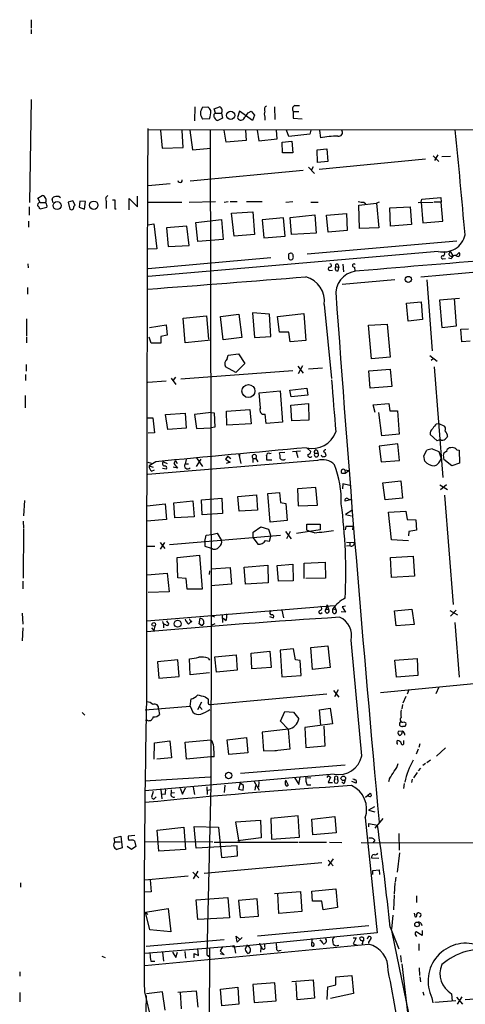
# Model space of a CAD drawing. Extents: x 2 to 969, y 4 to 899.
# Drawn here: x 3 to 91, y 700 to 896 of the extents above; entities that cross this region are included whole.
import ezdxf

# ---------------------------------------------------------------- set-up
doc = ezdxf.new("R2010")
doc.units = 0
doc.header["$MEASUREMENT"] = 0
doc.layers.add('MAIN', color=5, linetype='CONTINUOUS')

msp = doc.modelspace()

# ---------------------------------------------------------------- linework, layer by layer
at = {"layer": 'MAIN'}
for p, q in [((4.826, 895.6886), (4.826, 893.9953)), ((4.826, 893.7413), (4.826, 892.8946)), ((4.826, 879.7713), (4.4873, 859.282)), ((37.4227, 878.332), (37.338, 875.538)), ((38.9467, 878.2473), (39.9627, 878.332)), ((41.2327, 877.9086), (42.3333, 878.332)), ((41.4867, 877.062), (41.2327, 877.9086)), ((41.4867, 877.062), (42.672, 877.062)), ((42.672, 877.062), (42.926, 876.046)), ((46.3127, 877.4853), (45.8893, 876.2153)), ((48.8527, 875.6226), (46.3127, 877.4853)), ((48.006, 877.1466), (48.5987, 877.4853)), ((48.5987, 877.4853), (49.276, 876.6386)), ((53.2553, 878.332), (53.34, 875.792)), ((56.9807, 877.4006), (56.9807, 876.046)), ((56.9807, 877.4006), (58.0813, 877.4006)), ((57.3193, 878.586), (58.2507, 878.586)), ((40.3013, 875.9613), (38.9467, 875.8766)), ((42.926, 876.046), (41.9947, 875.6226)), ((49.276, 876.6386), (48.8527, 875.6226)), ((51.308, 876.3), (51.308, 875.7073)), ((56.9807, 876.046), (58.7587, 875.9613)), ((267.8007, 873.9293), (28.194, 873.6753)), ((30.5647, 873.5906), (30.9033, 870.1193)), ((35.052, 870.204), (34.8827, 873.5906)), ((36.4067, 873.6753), (36.9147, 869.7806)), ((40.4707, 873.5906), (40.64, 776.986)), ((43.6033, 871.3046), (43.2647, 873.6753)), ((47.498, 873.6753), (47.5827, 871.6433)), ((49.784, 873.6753), (50.1227, 871.5586)), ((53.7633, 871.982), (53.6787, 873.6753)), ((56.134, 872.4053), (55.626, 873.6753)), ((60.2827, 872.9133), (56.134, 872.4053)), ((60.452, 873.6753), (60.2827, 872.9133)), ((62.23, 873.5906), (62.3993, 872.1513)), ((47.5827, 871.6433), (43.6033, 871.3046)), ((50.1227, 871.5586), (53.7633, 871.982)), ((54.7793, 871.3046), (56.7267, 871.474)), ((54.864, 869.188), (54.7793, 871.3046)), ((56.7267, 871.474), (56.896, 869.188)), ((30.9033, 870.1193), (35.052, 870.204)), ((36.9147, 869.7806), (40.5553, 870.1193)), ((56.896, 869.188), (54.864, 869.188)), ((61.722, 869.7806), (63.6693, 869.95)), ((61.8067, 867.2406), (61.722, 869.7806)), ((63.6693, 869.95), (63.8387, 867.41)), ((63.8387, 867.41), (61.8067, 867.2406)), ((62.1453, 865.886), (83.312, 868.0026)), ((84.836, 868.5953), (85.9367, 867.41)), ((85.7673, 868.7646), (85.09, 867.664)), ((88.3073, 868.426), (86.5293, 868.3413)), ((58.928, 865.632), (36.4913, 863.5153)), ((60.0287, 866.3093), (61.214, 865.0393)), ((60.96, 866.394), (60.5367, 865.632)), ((28.1093, 862.6686), (32.512, 863.092)), ((6.1807, 860.1286), (7.0273, 860.6366)), ((6.604, 859.282), (6.1807, 860.1286)), ((6.604, 859.282), (7.7047, 859.282)), ((9.2287, 859.1973), (8.9747, 859.8746)), ((10.414, 860.4673), (10.668, 860.298)), ((13.1233, 859.6206), (12.192, 859.3666)), ((12.192, 859.3666), (12.5307, 857.9273)), ((13.5467, 858.774), (13.1233, 859.6206)), ((14.478, 859.536), (14.3933, 858.3506)), ((15.6633, 859.4513), (14.478, 859.536)), ((15.4093, 857.9273), (15.6633, 859.4513)), ((20.9973, 859.79), (21.5053, 859.79)), ((21.5053, 859.79), (21.5053, 858.012)), ((24.2993, 857.8426), (24.2993, 860.044)), ((24.2993, 860.044), (25.9927, 858.4353)), ((25.9927, 858.4353), (25.9927, 860.552)), ((28.1093, 859.3666), (34.798, 859.3666)), ((36.2373, 859.3666), (41.4867, 859.4513)), ((43.2647, 859.3666), (44.0267, 859.4513)), ((44.45, 859.4513), (45.8047, 859.4513)), ((47.6673, 859.4513), (50.8, 859.4513)), ((55.5413, 859.3666), (56.896, 859.4513)), ((60.452, 859.3666), (61.976, 859.3666)), ((70.0193, 858.774), (73.5753, 859.1126)), ((71.0353, 859.3666), (71.4587, 859.028)), ((74.0833, 859.3666), (73.5753, 859.1126)), ((73.5753, 859.1126), (73.9987, 854.202)), ((81.8727, 859.282), (84.836, 859.3666)), ((82.4653, 859.3666), (82.55, 859.9593)), ((82.4653, 859.3666), (82.804, 855.218)), ((82.55, 859.9593), (86.36, 860.298)), ((86.4447, 859.3666), (85.0053, 859.3666)), ((86.36, 860.298), (86.4447, 859.3666)), ((86.7833, 855.5566), (86.4447, 859.3666)), ((4.4027, 858.4353), (4.4027, 856.742)), ((7.9587, 858.266), (6.604, 857.9273)), ((13.3773, 858.6046), (13.5467, 858.774)), ((14.3933, 858.3506), (15.4093, 857.9273)), ((21.5053, 858.012), (21.7593, 858.012)), ((44.704, 857.1653), (48.9373, 857.4193)), ((45.212, 852.5933), (44.704, 857.1653)), ((48.9373, 857.4193), (49.276, 852.932)), ((70.1887, 854.1173), (70.0193, 858.774)), ((76.2, 858.1813), (80.264, 858.4353)), ((76.3693, 854.5406), (76.2, 858.1813)), ((80.264, 858.4353), (80.518, 854.8793)), ((4.318, 855.5566), (4.318, 854.3713)), ((37.592, 855.3026), (42.672, 855.8953)), ((38.0153, 851.4926), (37.592, 855.3026)), ((42.672, 855.8953), (43.0107, 851.916)), ((55.0333, 856.234), (50.8, 855.8106)), ((50.8, 855.8106), (51.1387, 852.2546)), ((55.372, 852.5933), (55.0333, 856.234)), ((56.388, 856.3186), (61.2987, 856.8266)), ((56.642, 852.932), (56.388, 856.3186)), ((61.2987, 856.8266), (61.5527, 853.186)), ((63.5847, 856.742), (67.564, 857.0806)), ((63.9233, 853.3553), (63.5847, 856.742)), ((67.564, 857.0806), (67.7333, 853.694)), ((82.804, 855.218), (86.7833, 855.5566)), ((28.0247, 854.7946), (29.21, 855.0486)), ((29.21, 855.0486), (29.8027, 850.0533)), ((35.814, 854.5406), (31.75, 854.202)), ((31.75, 854.202), (32.0887, 850.4766)), ((36.2373, 850.7306), (35.814, 854.5406)), ((61.5527, 853.186), (56.642, 852.932)), ((67.7333, 853.694), (63.9233, 853.3553)), ((73.9987, 854.202), (70.1887, 854.1173)), ((80.518, 854.8793), (76.3693, 854.5406)), ((43.0107, 851.916), (38.0153, 851.4926)), ((49.276, 852.932), (45.212, 852.5933)), ((51.1387, 852.2546), (55.372, 852.5933)), ((89.5773, 851.5773), (59.7747, 848.9526)), ((29.8027, 850.0533), (28.1093, 849.9686)), ((85.852, 849.5453), (28.1093, 844.55)), ((32.0887, 850.4766), (36.2373, 850.7306)), ((87.9687, 848.9526), (88.2227, 849.5453)), ((88.2227, 849.5453), (88.8153, 848.614)), ((89.408, 848.6986), (90.0007, 849.2913)), ((52.4933, 848.2753), (28.1093, 846.074)), ((56.134, 848.0213), (56.134, 849.0373)), ((86.7833, 848.0213), (87.2913, 848.106)), ((88.392, 848.0213), (87.884, 848.1906)), ((4.1487, 847.09), (4.2333, 846.2433)), ((64.262, 845.7353), (64.77, 845.82)), ((65.4473, 846.4973), (66.04, 846.328)), ((65.9553, 846.836), (66.04, 846.328)), ((65.9553, 845.6506), (66.04, 846.328)), ((66.8867, 847.0053), (66.9713, 845.4813)), ((69.1727, 846.4126), (69.2573, 845.566)), ((97.8747, 845.82), (82.3807, 844.3806)), ((66.7173, 843.026), (77.216, 843.9573)), ((83.566, 843.8726), (84.6667, 829.7333)), ((4.064, 842.3486), (4.064, 840.994)), ((79.502, 839.216), (82.4653, 839.47)), ((82.4653, 839.47), (82.7193, 835.9986)), ((90.0853, 840.1473), (86.106, 839.8086)), ((86.106, 839.8086), (86.5293, 834.39)), ((89.4927, 834.7286), (89.0693, 840.1473)), ((63.1613, 838.962), (64.6007, 824.23)), ((79.8407, 835.66), (79.502, 839.216)), ((3.8947, 836.0833), (3.8947, 832.6966)), ((35.052, 836.2526), (39.7087, 836.676)), ((35.4753, 831.342), (35.052, 836.2526)), ((39.7087, 836.676), (40.132, 832.0193)), ((42.5027, 836.5913), (46.1433, 837.0146)), ((43.0107, 831.9346), (42.5027, 836.5913)), ((46.1433, 837.0146), (46.736, 832.358)), ((52.2393, 837.0146), (48.8527, 837.2686)), ((48.8527, 837.2686), (49.276, 832.358)), ((52.4933, 832.612), (52.2393, 837.0146)), ((53.848, 836.5913), (59.0973, 837.184)), ((54.2713, 833.4586), (53.848, 836.5913)), ((59.0973, 837.184), (59.5207, 831.7653)), ((82.7193, 835.9986), (79.8407, 835.66)), ((28.3633, 834.39), (31.6653, 834.898)), ((31.6653, 834.898), (31.9193, 832.866)), ((71.9667, 834.8133), (75.692, 835.0673)), ((72.5593, 828.1246), (71.9667, 834.8133)), ((75.692, 835.0673), (76.2847, 828.4633)), ((86.5293, 834.39), (89.4927, 834.7286)), ((90.3393, 834.0513), (91.8633, 834.136)), ((90.5087, 831.5113), (90.3393, 834.0513)), ((3.8947, 832.5273), (3.8947, 831.342)), ((28.702, 831.2573), (28.2787, 832.4426)), ((31.9193, 832.866), (30.6493, 832.612)), ((30.6493, 832.612), (30.6493, 831.2573)), ((40.64, 831.85), (35.4753, 831.342)), ((46.736, 832.358), (43.0107, 831.9346)), ((49.276, 832.358), (52.4933, 832.612)), ((56.134, 833.4586), (54.2713, 833.4586)), ((56.388, 831.5113), (56.134, 833.4586)), ((59.5207, 831.7653), (56.388, 831.5113)), ((92.202, 831.6806), (90.5087, 831.5113)), ((30.6493, 831.2573), (28.702, 831.2573)), ((43.8573, 828.1246), (44.0267, 828.8866)), ((44.0267, 828.8866), (46.0587, 829.1406)), ((46.0587, 829.1406), (47.3287, 827.1933)), ((76.2847, 828.4633), (72.5593, 828.1246)), ((84.1587, 828.802), (85.598, 827.7013)), ((84.9207, 828.2093), (84.4127, 827.786)), ((3.81, 827.024), (3.81, 825.6693)), ((34.6287, 824.1453), (56.896, 825.8386)), ((45.5507, 825.4153), (43.5187, 826.516)), ((47.3287, 827.1933), (45.5507, 825.4153)), ((57.912, 826.6853), (58.928, 825.246)), ((58.8433, 826.77), (57.9967, 825.1613)), ((62.8227, 826.262), (60.0287, 826.0926)), ((72.0513, 825.754), (76.2847, 826.0926)), ((72.3053, 822.2826), (72.0513, 825.754)), ((76.2847, 826.0926), (76.6233, 822.6213)), ((85.0053, 826.516), (86.7833, 804.5026)), ((3.7253, 824.992), (3.7253, 823.8066)), ((32.6813, 824.3146), (33.6127, 823.0446)), ((33.528, 824.484), (33.1047, 823.8913)), ((28.0247, 823.468), (31.6653, 823.722)), ((56.3033, 821.8593), (59.69, 822.2826)), ((56.5573, 820.5893), (56.3033, 821.8593)), ((59.69, 822.2826), (59.8593, 820.928)), ((76.6233, 822.6213), (72.3053, 822.2826)), ((3.6407, 820.8433), (3.6407, 818.388)), ((50.2073, 821.3513), (54.356, 821.7746)), ((50.4613, 818.388), (50.2073, 821.3513)), ((54.356, 821.7746), (54.864, 815.5093)), ((59.8593, 820.928), (56.5573, 820.5893)), ((43.688, 817.7106), (48.3447, 818.0493)), ((48.3447, 818.0493), (48.5987, 815.1706)), ((56.4727, 818.896), (60.0287, 819.2346)), ((56.7267, 815.7633), (56.4727, 818.896)), ((60.0287, 819.2346), (60.1133, 815.9326)), ((72.898, 818.9806), (76.0307, 819.2346)), ((73.3213, 817.4566), (72.898, 818.9806)), ((76.0307, 819.2346), (76.2, 817.7953)), ((28.0247, 816.356), (29.0407, 816.356)), ((29.0407, 816.356), (29.3793, 813.3926)), ((31.5807, 817.0333), (35.4753, 817.2873)), ((32.004, 814.07), (31.5807, 817.0333)), ((35.4753, 817.2873), (35.6447, 814.324)), ((40.64, 817.4566), (37.338, 817.0333)), ((37.338, 817.0333), (37.7613, 814.2393)), ((40.64, 817.4566), (41.2327, 817.372)), ((41.2327, 817.372), (41.402, 814.4933)), ((43.7727, 814.9166), (43.688, 817.7106)), ((51.562, 815.2553), (51.3927, 817.118)), ((60.1133, 815.9326), (56.7267, 815.7633)), ((74.5913, 812.8), (73.9987, 817.4566)), ((76.2, 817.7953), (77.724, 817.7953)), ((77.724, 817.7953), (78.0627, 813.1386)), ((35.6447, 814.324), (32.004, 814.07)), ((37.7613, 814.2393), (40.64, 814.4086)), ((41.402, 814.4933), (40.64, 814.4086)), ((48.5987, 815.1706), (43.7727, 814.9166)), ((54.864, 815.5093), (51.562, 815.2553)), ((85.5133, 815.1706), (85.9367, 815.2553)), ((85.9367, 815.2553), (87.122, 814.7473)), ((29.3793, 813.3926), (28.1093, 813.308)), ((78.0627, 813.1386), (74.5913, 812.8)), ((85.598, 811.784), (84.2433, 813.054)), ((86.2753, 812.038), (85.598, 811.784)), ((59.7747, 810.3446), (60.452, 809.6673)), ((77.8087, 811.1913), (74.0833, 810.768)), ((74.0833, 810.768), (74.5067, 807.6353)), ((78.1473, 807.8893), (77.8087, 811.1913)), ((84.6667, 810.1753), (85.9367, 809.6673)), ((87.5453, 809.6673), (87.63, 810.0906)), ((35.6447, 808.0586), (35.4753, 807.212)), ((38.608, 808.1433), (37.6767, 806.704)), ((37.7613, 808.3973), (38.9467, 806.704)), ((43.942, 808.736), (43.5187, 808.1433)), ((43.5187, 808.1433), (44.45, 807.5506)), ((43.942, 808.736), (44.5347, 808.3126)), ((46.1433, 809.0746), (46.5667, 807.2966)), ((46.3127, 809.0746), (46.3127, 808.736)), ((48.9373, 808.3126), (48.9373, 807.466)), ((48.9373, 808.3126), (49.53, 808.3126)), ((49.53, 808.3126), (49.9533, 807.6353)), ((52.324, 809.244), (52.578, 809.3286)), ((55.2873, 809.498), (54.2713, 809.4133)), ((56.8113, 809.6673), (58.42, 809.8366)), ((57.5733, 809.6673), (57.912, 808.482)), ((61.2987, 809.3286), (61.8913, 809.3286)), ((61.8067, 809.8366), (61.8913, 809.3286)), ((82.9733, 808.8206), (83.566, 809.9213)), ((83.1427, 807.72), (82.9733, 808.8206)), ((85.9367, 809.6673), (86.4447, 808.3126)), ((88.5613, 806.7886), (86.9527, 808.0586)), ((89.5773, 810.006), (90.0007, 809.9213)), ((90.0007, 809.9213), (90.0853, 807.3813)), ((61.8067, 807.8893), (28.0247, 805.0953)), ((28.0247, 807.5506), (28.702, 807.3813)), ((29.6333, 807.6353), (28.2787, 806.7886)), ((28.2787, 806.7886), (29.1253, 806.5346)), ((30.988, 806.3653), (31.75, 806.196)), ((31.1573, 807.6353), (31.9193, 807.2966)), ((33.9513, 806.3653), (33.1047, 806.5346)), ((33.528, 807.8893), (33.1893, 807.2966)), ((33.1893, 807.2966), (33.9513, 806.3653)), ((33.528, 807.8893), (33.8667, 807.2966)), ((35.4753, 807.212), (36.1527, 807.212)), ((44.45, 807.5506), (43.6033, 807.2966)), ((52.7473, 807.974), (51.7313, 807.974)), ((74.5067, 807.6353), (78.1473, 807.8893)), ((90.0853, 807.3813), (88.5613, 806.7886)), ((28.7867, 805.7726), (29.3793, 806.0266)), ((66.7173, 805.3493), (67.31, 805.3493)), ((67.2253, 806.0266), (67.31, 805.3493)), ((67.2253, 806.0266), (68.072, 805.8573)), ((67.31, 805.3493), (68.072, 805.8573)), ((61.468, 802.4706), (57.8273, 802.2166)), ((57.8273, 802.2166), (57.9967, 798.83)), ((61.8067, 798.9993), (61.468, 802.4706)), ((66.8867, 803.2326), (66.802, 802.2166)), ((68.2413, 802.894), (66.8867, 803.2326)), ((74.8453, 803.402), (78.4013, 803.8253)), ((75.2687, 800.0153), (74.8453, 803.402)), ((78.4013, 803.8253), (78.74, 800.354)), ((86.1907, 803.0633), (87.7147, 802.132)), ((87.4607, 803.0633), (86.2753, 802.0473)), ((38.6927, 800.0153), (42.7567, 800.354)), ((42.7567, 800.354), (42.926, 797.306)), ((45.974, 800.6926), (49.6993, 801.0313)), ((46.228, 797.814), (45.974, 800.6926)), ((49.6993, 801.0313), (49.8687, 797.9833)), ((51.9007, 801.2853), (54.2713, 801.5393)), ((52.4087, 795.6126), (51.9007, 801.2853)), ((54.2713, 801.5393), (54.4407, 799.5073)), ((67.9027, 800.2693), (68.4107, 800.0153)), ((78.74, 800.354), (75.2687, 800.0153)), ((87.122, 800.9466), (88.8153, 779.1873)), ((3.4713, 799.9306), (3.302, 796.8826)), ((27.94, 798.83), (31.496, 799.2533)), ((31.496, 799.2533), (31.75, 796.1206)), ((33.1893, 799.4226), (36.9993, 799.846)), ((33.4433, 796.4593), (33.1893, 799.4226)), ((36.9993, 799.846), (37.2533, 796.6286)), ((38.862, 797.052), (38.6927, 800.0153)), ((54.4407, 799.5073), (55.5413, 799.338)), ((55.5413, 799.338), (55.7953, 795.9513)), ((57.9967, 798.83), (61.8067, 798.9993)), ((68.4107, 800.0153), (67.31, 799.7613)), ((37.2533, 796.6286), (33.4433, 796.4593)), ((42.926, 797.306), (38.862, 797.052)), ((49.8687, 797.9833), (46.228, 797.814)), ((68.6647, 797.8986), (67.3947, 797.1366)), ((67.3947, 797.1366), (68.58, 796.8826)), ((75.946, 797.56), (79.4173, 797.814)), ((76.5387, 792.0566), (75.946, 797.56)), ((79.4173, 797.814), (79.6713, 796.1206)), ((3.2173, 795.782), (3.302, 794.4273)), ((31.75, 796.1206), (27.8553, 795.782)), ((49.022, 793.5806), (50.546, 794.6813)), ((50.546, 794.6813), (52.07, 794.1733)), ((55.7953, 795.9513), (52.4087, 795.6126)), ((59.69, 794.004), (59.69, 795.1893)), ((59.69, 795.1893), (62.3147, 795.1893)), ((62.3147, 795.1893), (62.3147, 794.0886)), ((67.4793, 794.766), (67.31, 794.0886)), ((68.834, 794.766), (68.7493, 794.0886)), ((79.6713, 796.1206), (81.3647, 796.036)), ((81.3647, 796.036), (81.534, 794.004)), ((3.302, 794.258), (3.2173, 784.4366)), ((32.3427, 791.1253), (54.4407, 792.988)), ((39.37, 791.718), (39.624, 792.988)), ((39.624, 792.988), (40.8093, 793.1573)), ((40.8093, 793.1573), (41.8253, 793.4113)), ((41.8253, 793.4113), (42.672, 791.972)), ((49.022, 792.48), (49.022, 793.5806)), ((49.022, 792.48), (49.9533, 791.21)), ((52.07, 794.1733), (52.4933, 792.8186)), ((52.2393, 791.8026), (52.4933, 792.8186)), ((55.4567, 793.75), (56.5573, 792.3106)), ((56.388, 793.75), (55.626, 792.3106)), ((62.3147, 794.0886), (57.658, 793.3266)), ((60.452, 793.6653), (59.69, 794.004)), ((61.214, 793.496), (60.452, 793.6653)), ((80.01, 793.75), (79.9253, 792.9033)), ((27.8553, 790.7866), (29.464, 790.7866)), ((30.48, 791.5486), (31.4113, 790.3633)), ((31.3267, 791.5486), (30.48, 790.194)), ((39.37, 791.718), (39.37, 790.7866)), ((39.37, 790.7866), (40.64, 790.448)), ((51.4773, 791.972), (52.2393, 791.8026)), ((67.564, 791.6333), (69.1727, 791.5486)), ((68.326, 790.8713), (67.564, 790.7866)), ((68.2413, 791.5486), (68.2413, 790.8713)), ((79.9253, 791.8873), (76.5387, 792.0566)), ((33.8667, 788.5853), (38.354, 789.0086)), ((34.036, 784.5213), (33.8667, 788.5853)), ((38.354, 789.0086), (38.862, 782.2353)), ((76.3693, 788.5853), (80.8567, 788.8393)), ((76.5387, 784.606), (76.3693, 788.5853)), ((80.8567, 788.8393), (81.1107, 784.86)), ((40.64, 786.2993), (44.45, 786.5533)), ((44.45, 786.5533), (44.704, 783.2513)), ((47.244, 786.638), (51.9007, 787.0613)), ((47.498, 783.2513), (47.244, 786.638)), ((51.9007, 787.0613), (51.9853, 783.5053)), ((53.7633, 786.9766), (56.896, 787.2306)), ((54.0173, 783.844), (53.7633, 786.9766)), ((56.896, 787.2306), (56.9807, 783.9286)), ((59.182, 787.4), (63.3307, 787.654)), ((59.182, 784.352), (59.182, 787.4)), ((63.3307, 787.654), (63.4153, 784.4366)), ((27.94, 785.114), (31.9193, 785.4526)), ((31.9193, 785.4526), (32.258, 781.7273)), ((35.6447, 784.352), (34.036, 784.5213)), ((40.3013, 785.1986), (40.386, 785.876)), ((81.1107, 784.86), (76.5387, 784.606)), ((3.1327, 783.844), (3.1327, 782.32)), ((35.8987, 782.2353), (35.6447, 784.352)), ((44.704, 783.2513), (40.5553, 782.9126)), ((51.9853, 783.5053), (47.498, 783.2513)), ((56.9807, 783.9286), (54.0173, 783.844)), ((63.4153, 784.4366), (59.5207, 784.352)), ((32.258, 781.7273), (28.1093, 781.558)), ((38.862, 782.2353), (35.8987, 782.2353)), ((27.8553, 775.97), (65.1087, 779.018)), ((63.754, 779.1026), (63.5, 778.256)), ((63.754, 779.1026), (64.008, 778.256)), ((65.1087, 779.018), (65.4473, 778.1713)), ((67.3947, 778.8486), (66.7173, 778.764)), ((66.7173, 778.764), (67.3947, 777.6633)), ((3.048, 777.494), (3.1327, 775.2926)), ((40.64, 776.986), (40.5553, 743.204)), ((40.64, 776.986), (41.3173, 776.732)), ((42.8413, 777.1553), (42.926, 775.6313)), ((52.2393, 776.8166), (53.086, 776.5626)), ((52.4933, 777.8326), (52.6627, 778.0866)), ((54.6947, 778.0866), (55.0333, 776.5626)), ((62.484, 777.4093), (62.738, 777.5786)), ((63.5, 778.256), (64.008, 778.256)), ((64.8547, 778.3406), (65.4473, 778.1713)), ((64.8547, 777.5786), (64.8547, 778.3406)), ((67.3947, 777.6633), (66.548, 777.748)), ((77.1313, 777.9173), (80.6027, 778.256)), ((77.47, 774.954), (77.1313, 777.9173)), ((80.6027, 778.256), (81.026, 775.208)), ((88.138, 778.002), (89.662, 777.1553)), ((89.408, 778.0866), (88.3073, 776.9013)), ((29.464, 774.954), (29.21, 774.0226)), ((31.1573, 775.3773), (31.1573, 774.5306)), ((32.004, 775.6313), (31.8347, 775.97)), ((36.1527, 775.2926), (36.576, 775.716)), ((36.2373, 776.3933), (36.576, 775.716)), ((38.2693, 775.3773), (38.4387, 776.478)), ((38.7773, 774.954), (38.2693, 775.3773)), ((39.2007, 775.462), (38.7773, 774.954)), ((41.402, 775.3773), (40.64, 775.0386)), ((43.6033, 775.97), (43.0107, 776.3933)), ((81.026, 775.208), (77.47, 774.954)), ((89.154, 775.6313), (90.0007, 764.7093)), ((3.1327, 774.5306), (3.048, 771.9906)), ((28.7867, 774.5306), (29.21, 774.0226)), ((60.452, 770.636), (63.8387, 770.9746)), ((63.8387, 770.9746), (64.3467, 766.6566)), ((41.402, 768.7733), (45.6353, 769.1966)), ((45.6353, 769.1966), (45.8047, 766.1486)), ((48.5987, 769.5353), (52.324, 769.874)), ((48.768, 766.4026), (48.5987, 769.5353)), ((52.324, 769.874), (52.578, 766.6566)), ((57.0653, 770.382), (54.356, 770.128)), ((54.356, 770.128), (54.6947, 764.794)), ((57.404, 768.1806), (57.0653, 770.382)), ((60.7907, 766.2333), (60.452, 770.636)), ((34.036, 768.1806), (29.972, 767.7573)), ((29.972, 767.7573), (30.226, 764.54)), ((34.29, 764.8786), (34.036, 768.1806)), ((36.4913, 765.2173), (36.322, 768.35)), ((40.0473, 768.5193), (40.3013, 768.096)), ((41.7407, 765.7253), (41.402, 768.7733)), ((58.3353, 768.0113), (57.404, 768.1806)), ((58.5893, 765.048), (58.3353, 768.0113)), ((77.216, 768.096), (81.6187, 768.4346)), ((77.5547, 764.7093), (77.216, 768.096)), ((81.6187, 768.4346), (81.788, 765.048)), ((40.3013, 765.556), (36.4913, 765.2173)), ((45.8047, 766.1486), (41.7407, 765.7253)), ((52.578, 766.6566), (48.768, 766.4026)), ((54.6947, 764.794), (58.5893, 765.048)), ((64.3467, 766.6566), (60.7907, 766.2333)), ((81.788, 765.048), (77.5547, 764.7093)), ((30.226, 764.54), (34.29, 764.8786)), ((74.3373, 761.6613), (107.1033, 764.8786)), ((40.4707, 759.2906), (63.6693, 761.4073)), ((65.024, 762.0846), (66.04, 760.73)), ((65.9553, 762.1693), (65.1933, 760.8146)), ((80.01, 762.1693), (79.6713, 761.3226)), ((85.9367, 762.762), (85.344, 761.4073)), ((36.4913, 758.952), (36.6607, 760.3913)), ((38.6927, 759.714), (37.9307, 758.19)), ((39.5393, 760.73), (40.0473, 760.3913)), ((78.74, 759.2906), (78.5707, 758.444)), ((79.4173, 760.8993), (78.8247, 759.5446)), ((14.986, 757.682), (15.494, 757.174)), ((27.5167, 758.19), (36.4913, 758.952)), ((30.1413, 758.3593), (30.3953, 757.2586)), ((36.4913, 758.952), (36.9993, 757.7666)), ((38.354, 758.8673), (38.862, 758.2746)), ((54.4407, 755.9886), (55.2873, 757.8513)), ((55.2873, 757.8513), (57.0653, 757.7666)), ((57.0653, 757.7666), (58.0813, 756.412)), ((62.23, 758.19), (64.3467, 758.5286)), ((62.484, 755.142), (62.23, 758.19)), ((64.3467, 758.5286), (64.77, 755.396)), ((28.0247, 756.0733), (27.6013, 756.0733)), ((55.9647, 754.38), (54.4407, 755.9886)), ((64.77, 755.396), (59.2667, 754.7186)), ((78.994, 755.8193), (79.4173, 755.65)), ((56.0493, 754.38), (50.8, 753.7873)), ((50.8, 753.7873), (51.054, 750.062)), ((55.9647, 754.38), (56.3033, 750.4006)), ((59.2667, 754.7186), (59.5207, 750.7393)), ((63.3307, 751.078), (63.1613, 754.9726)), ((78.74, 753.9566), (77.8933, 753.872)), ((78.6553, 753.618), (78.74, 753.9566)), ((79.1633, 754.888), (78.74, 754.888)), ((29.2947, 748.3686), (29.3793, 751.6706)), ((29.3793, 751.6706), (32.4273, 752.0093)), ((32.4273, 752.0093), (32.766, 748.6226)), ((35.4753, 751.7553), (40.5553, 752.2633)), ((35.7293, 748.3686), (35.4753, 751.7553)), ((43.8573, 752.2633), (47.6673, 752.6866)), ((44.196, 749.3), (43.8573, 752.2633)), ((47.6673, 752.6866), (47.9213, 749.6386)), ((78.994, 751.586), (78.994, 752.094)), ((82.2113, 751.4166), (81.9573, 750.7393)), ((47.9213, 749.6386), (44.196, 749.3)), ((51.054, 750.062), (53.6787, 750.1466)), ((56.3033, 750.4006), (53.34, 750.062)), ((59.5207, 750.7393), (63.3307, 751.078)), ((81.8727, 750.4006), (81.4493, 749.3846)), ((87.2913, 750.6546), (85.5133, 748.9613)), ((32.766, 748.6226), (29.8027, 748.3686)), ((40.5553, 748.8766), (35.7293, 748.3686)), ((41.2327, 748.8766), (40.5553, 748.8766)), ((46.482, 745.5746), (67.31, 747.268)), ((83.312, 747.522), (82.804, 747.0986)), ((84.328, 748.1993), (83.566, 747.6913)), ((65.1087, 745.4053), (27.5167, 742.1033)), ((81.6187, 745.744), (80.9413, 744.6433)), ((82.296, 746.5906), (81.8727, 746.0826)), ((27.432, 744.0506), (40.4707, 744.8973)), ((46.3973, 743.6273), (46.0587, 742.442)), ((47.0747, 743.1193), (46.3973, 743.6273)), ((49.1913, 743.966), (50.2073, 742.188)), ((50.1227, 743.966), (50.038, 742.7806)), ((55.5413, 744.22), (55.5413, 744.1353)), ((55.5413, 744.1353), (55.9647, 743.204)), ((57.2347, 744.728), (58.0813, 743.3733)), ((58.0813, 743.3733), (58.3353, 744.8126)), ((59.436, 744.728), (60.452, 744.6433)), ((63.9233, 745.1513), (63.6693, 744.728)), ((63.9233, 745.1513), (64.4313, 744.8126)), ((64.4313, 744.8126), (63.9233, 743.712)), ((63.9233, 743.712), (64.77, 743.712)), ((66.6327, 743.8813), (67.056, 743.458)), ((67.31, 744.1353), (67.056, 743.458)), ((69.5113, 743.6273), (68.6647, 743.966)), ((76.1153, 744.5586), (75.946, 743.8813)), ((79.0787, 743.5426), (78.9093, 742.5266)), ((80.6873, 744.3893), (80.518, 743.712)), ((29.1253, 741.934), (28.7867, 740.8333)), ((30.6493, 742.2726), (30.8187, 740.4946)), ((31.496, 741.3413), (30.8187, 741.426)), ((32.6813, 742.2726), (32.6813, 741.5953)), ((33.3587, 741.68), (32.6813, 741.5953)), ((34.4593, 742.6113), (34.9673, 741.426)), ((34.9673, 741.426), (35.56, 742.696)), ((37.084, 742.7806), (37.338, 741.3413)), ((40.5553, 743.204), (39.7933, 709.422)), ((39.7933, 742.8653), (39.878, 741.3413)), ((39.9627, 742.188), (40.5553, 742.3573)), ((43.3493, 743.204), (43.2647, 741.7646)), ((46.0587, 742.442), (46.99, 742.188)), ((49.4453, 743.1193), (49.3607, 742.188)), ((59.69, 743.2886), (60.452, 743.2886)), ((71.374, 740.8333), (72.3053, 741.5953)), ((29.21, 740.41), (29.718, 740.918)), ((72.0513, 741.0026), (71.7973, 741.0026)), ((73.152, 738.886), (71.9667, 738.2086)), ((71.9667, 738.2086), (73.2367, 737.87)), ((45.5507, 735.9226), (50.4613, 736.2613)), ((46.228, 731.8586), (45.5507, 735.9226)), ((50.4613, 736.2613), (50.6307, 732.7053)), ((57.9967, 737.108), (52.4933, 736.6)), ((52.4933, 736.6), (52.6627, 732.4513)), ((58.2507, 732.8746), (57.9967, 737.108)), ((60.706, 736.4306), (65.278, 736.9386)), ((60.8753, 733.298), (60.706, 736.4306)), ((65.278, 736.9386), (65.532, 733.7213)), ((71.2893, 736.6846), (73.66, 713.8246)), ((72.0513, 734.9066), (72.0513, 735.584)), ((72.0513, 735.584), (73.7447, 735.2453)), ((74.8453, 736.6), (73.2367, 734.6526)), ((29.8873, 734.2293), (35.2213, 734.822)), ((30.226, 730.0806), (29.8873, 734.2293)), ((35.2213, 734.822), (35.56, 730.4193)), ((37.6767, 730.6733), (37.2533, 734.9913)), ((37.2533, 734.9913), (42.0793, 734.822)), ((42.0793, 734.822), (42.672, 728.8106)), ((65.532, 733.7213), (60.8753, 733.298)), ((77.978, 733.552), (78.0627, 730.25)), ((21.336, 732.7053), (22.6907, 733.044)), ((21.5053, 731.9433), (21.336, 732.7053)), ((21.5053, 731.9433), (22.606, 731.9433)), ((22.6907, 733.044), (22.9447, 730.758)), ((25.4847, 733.2133), (24.13, 733.044)), ((25.4, 732.1126), (25.654, 731.012)), ((40.9787, 731.8586), (27.3473, 731.9433)), ((41.2327, 731.8586), (57.912, 731.8586)), ((50.6307, 732.7053), (45.974, 732.1126)), ((52.6627, 732.4513), (58.2507, 732.8746)), ((58.0813, 731.8586), (63.5847, 731.8586)), ((64.1773, 731.8586), (66.6327, 731.774)), ((70.5273, 731.774), (109.728, 731.6893)), ((73.2367, 732.282), (72.898, 731.774)), ((22.9447, 730.758), (21.844, 730.4193)), ((24.8073, 730.4193), (23.9607, 731.012)), ((25.654, 731.012), (24.8073, 730.4193)), ((35.56, 730.4193), (30.226, 730.0806)), ((45.8047, 731.0966), (37.6767, 730.6733)), ((45.8893, 729.1493), (45.8047, 731.0966)), ((78.1473, 729.742), (77.6393, 725.8473)), ((62.6533, 727.71), (39.2853, 725.5933)), ((42.672, 728.8106), (45.8893, 729.1493)), ((64.9393, 728.5566), (63.9233, 727.1173)), ((63.9233, 728.3026), (64.9393, 727.1173)), ((72.5593, 728.726), (73.9987, 728.6413)), ((36.9993, 725.8473), (38.1847, 724.7466)), ((38.0153, 726.1013), (37.084, 724.5773)), ((72.8133, 726.186), (74.0833, 726.3553)), ((72.8133, 725.424), (72.8133, 726.186)), ((74.0833, 726.3553), (74.168, 725.424)), ((2.7093, 723.7306), (2.7093, 722.884)), ((27.432, 724.3233), (36.068, 725.17)), ((28.5327, 724.3233), (28.702, 721.9526)), ((77.216, 723.7306), (77.0467, 721.5293)), ((77.3853, 724.916), (77.3007, 723.9)), ((28.702, 721.9526), (27.432, 721.868)), ((53.2553, 721.614), (58.42, 722.0373)), ((58.42, 722.0373), (58.674, 718.058)), ((60.706, 722.122), (65.4473, 722.5453)), ((60.7907, 720.09), (60.706, 722.122)), ((65.4473, 722.5453), (65.786, 718.82)), ((37.6767, 720.344), (43.942, 720.852)), ((38.0153, 716.4493), (37.6767, 720.344)), ((43.942, 720.852), (44.2807, 716.788)), ((49.784, 720.598), (46.0587, 720.2593)), ((46.0587, 720.2593), (46.3973, 716.8726)), ((50.038, 717.1266), (49.784, 720.598)), ((54.102, 717.6346), (53.9327, 721.614)), ((62.6533, 720.09), (60.7907, 720.09)), ((62.9073, 718.3966), (62.6533, 720.09)), ((77.0467, 721.2753), (76.962, 718.3966)), ((81.534, 721.1906), (81.534, 719.836)), ((27.6013, 717.8886), (32.0887, 718.6506)), ((27.6013, 717.8886), (28.0247, 717.4653)), ((28.448, 714.4173), (27.6013, 717.8886)), ((32.0887, 718.6506), (32.5967, 713.994)), ((58.674, 718.058), (54.102, 717.6346)), ((65.786, 718.82), (62.9073, 718.3966)), ((44.2807, 716.788), (38.0153, 716.4493)), ((46.3973, 716.8726), (50.038, 717.1266)), ((76.7927, 717.296), (76.5387, 714.502)), ((81.026, 717.7193), (81.1953, 717.042)), ((81.534, 717.3806), (81.788, 717.804)), ((32.5967, 713.994), (28.448, 714.4173)), ((72.0513, 715.1793), (49.8687, 713.1473)), ((76.2847, 714.9253), (77.978, 710.6073)), ((82.6347, 713.232), (81.4493, 713.994)), ((82.4653, 715.6873), (82.55, 715.264)), ((82.6347, 714.248), (82.6347, 713.232)), ((27.686, 711.1153), (43.2647, 712.47)), ((73.66, 713.8246), (45.0427, 710.946)), ((45.8047, 711.962), (45.6353, 713.1473)), ((45.6353, 713.1473), (46.3127, 712.5546)), ((46.8207, 712.8933), (45.8047, 711.962)), ((60.706, 712.6393), (60.6213, 711.2)), ((65.278, 712.978), (64.77, 712.5546)), ((68.9187, 712.8086), (69.5113, 712.8086)), ((69.5113, 712.8086), (68.9187, 711.6233)), ((71.7973, 712.8933), (71.7127, 712.5546)), ((76.6233, 713.9093), (79.9253, 697.8226)), ((81.28, 713.486), (81.534, 713.0626)), ((27.432, 709.7606), (45.212, 711.2)), ((35.3907, 710.0993), (35.56, 708.7446)), ((38.1, 709.2526), (38.0153, 710.692)), ((40.3013, 710.692), (39.9627, 574.294)), ((42.926, 711.0306), (42.418, 710.184)), ((42.418, 710.184), (43.2647, 709.422)), ((45.0427, 711.2846), (45.212, 711.2)), ((45.212, 711.2), (45.466, 709.7606)), ((48.26, 710.8613), (47.752, 711.3693)), ((50.546, 710.8613), (50.4613, 709.93)), ((51.308, 711.0306), (51.308, 711.454)), ((54.2713, 710.2686), (54.61, 710.3533)), ((68.9187, 711.6233), (69.6807, 711.3693)), ((81.9573, 711.6233), (81.9573, 710.2686)), ((18.8807, 709.168), (19.558, 708.914)), ((28.6173, 708.152), (29.464, 708.152)), ((30.988, 709.93), (31.1573, 708.152)), ((32.9353, 709.93), (33.6127, 708.914)), ((33.6127, 708.914), (33.9513, 709.93)), ((37.2533, 708.8293), (37.2533, 709.676)), ((37.2533, 709.676), (38.1, 709.2526)), ((43.2647, 709.422), (42.418, 709.5913)), ((78.3167, 709.2526), (78.486, 707.9826)), ((80.6027, 691.134), (78.6553, 707.644)), ((82.042, 706.7973), (82.1267, 705.2733)), ((2.54, 706.0353), (2.54, 705.1886)), ((56.7267, 704.088), (60.96, 704.4266)), ((60.96, 704.4266), (61.214, 700.786)), ((65.4473, 705.0193), (68.6647, 705.2733)), ((65.4473, 703.4106), (65.4473, 705.0193)), ((68.6647, 705.2733), (69.0033, 701.7173)), ((82.2113, 705.0193), (82.296, 704.0033)), ((34.036, 701.9713), (37.6767, 702.2253)), ((37.6767, 702.2253), (38.0153, 699.008)), ((42.5027, 702.564), (45.974, 702.9873)), ((42.7567, 699.262), (42.5027, 702.564)), ((45.974, 702.9873), (46.1433, 699.6006)), ((53.34, 703.834), (48.9373, 703.4953)), ((48.9373, 703.4953), (49.1913, 699.9393)), ((53.594, 700.278), (53.34, 703.834)), ((57.7427, 700.4473), (57.5733, 703.9186)), ((63.754, 700.532), (63.8387, 703.072)), ((63.8387, 703.072), (65.4473, 703.4106)), ((2.54, 701.8866), (2.54, 700.024)), ((27.3473, 702.056), (28.2787, 698.0766)), ((30.988, 702.056), (27.7707, 701.6326)), ((31.496, 698.4153), (30.988, 702.056)), ((34.7133, 698.6693), (34.544, 701.9713)), ((49.1913, 699.9393), (53.594, 700.278)), ((61.214, 700.786), (57.7427, 700.4473)), ((69.0033, 701.7173), (64.4313, 700.7013)), ((82.804, 702.056), (82.9733, 701.3786)), ((84.582, 700.8706), (84.7513, 699.8546)), ((89.3233, 700.278), (85.1747, 699.9393)), ((88.4767, 701.6326), (88.646, 700.1933)), ((89.4927, 700.9553), (90.678, 699.6006)), ((89.662, 699.6006), (90.5933, 701.04)), ((94.0647, 700.6166), (91.186, 700.4473)), ((46.1433, 699.6006), (42.7567, 699.262))]:
    msp.add_line(p, q, dxfattribs=at)
for centre, radius in [((44.5274, 876.6367), 0.8122), ((9.9813, 858.6598), 0.8062), ((17.2725, 858.7303), 0.8331), ((79.8863, 843.9573), 0.6022), ((48.0672, 821.7151), 1.2882), ((29.2284, 775.2227), 0.3573), ((33.9776, 775.3735), 0.6709), ((36.6606, 775.8007), 0.1197), ((44.1238, 745.1353), 0.6353), ((66.9465, 744.5651), 0.4571), ((81.6251, 715.4825), 0.4608)]:
    msp.add_circle(centre, radius, dxfattribs=at)
for centre, radius, start, end in [((40.4112, 877.0619), 1.8841, 141.012495, 218.985141), ((38.7337, 876.7648), 1.9916, 23.846818, 51.896418), ((37.4324, 877.2387), 3.1404, 335.99861, 6.055704), ((41.7221, 876.5381), 0.5744, 114.195451, 225.190445), ((42.005, 877.5643), 0.835, 323.017567, 66.846462), ((-248.7375, 1088.2255), 364.1579, 324.345898, 324.575085), ((53.3391, 876.8926), 2.1158, 163.732105, 196.265296), ((51.9853, 877.824), 0.7572, 116.561667, 206.568435), ((57.6241, 877.8579), 0.7894, 112.715347, 215.403516), ((42.0736, 876.4335), 0.8147, 201.826223, 264.442654), ((46.5878, 876.4057), 0.724, 195.247484, 322.131264), ((28539.4002, 753.491), 28511.6302, 179.7578013, 179.98698409), ((66.0333, 873.2231), 0.7509, 257.494365, 37.031672), ((-1915.8404, 676.5087), 2014.7581, 5.0211494, 5.6184411), ((66.2118, 851.0352), 21.4575, 90.910843, 100.234463), ((34.4629, 863.6917), 0.4269, 180.952829, 10.472904), ((6.6209, 858.774), 0.5082, 91.905397, 209.985395), ((6.8678, 859.6825), 0.9673, 329.896616, 80.509439), ((6.9001, 858.4776), 1.0795, 348.696313, 41.812051), ((9.5672, 859.7901), 0.5985, 98.116564, 171.883436), ((10.1599, 858.0991), 2.3818, 83.875783, 106.518371), ((20.4287, 859.939), 0.7862, 117.47107, 218.337727), ((-318.8379, 858.774), 338.6506, 359.885392, 0.114591), ((70.7391, 862.7104), 3.3569, 256.135551, 275.062153), ((5.5028, 857.5883), 1.1522, 17.110772, 53.960562), ((12.8694, 858.562), 0.7194, 241.913927, 298.079046), ((-156.0146, 900.5865), 174.5167, 345.851148, 346.080355), ((86.9137, 853.7894), 4.3749, 255.95518, 347.564519), ((86.5112, 849.116), 0.6158, 305.403577, 44.197333), ((89.7466, 848.9527), 0.4233, 216.886139, 53.113861), ((56.4727, 848.6421), 0.5205, 347.480746, 130.597713), ((56.5055, 848.3618), 0.5039, 222.506955, 19.416696), ((417.1691, -3191.6555), 4052.189, 94.5037261, 94.912132), ((86.7516, 848.3282), 0.3086, 67.840022, 275.897224), ((88.5612, 849.2064), 0.6446, 203.188086, 293.216098), ((89.2724, 847.8012), 0.9076, 81.407427, 165.963757), ((64.262, 846.074), 0.3386, 90, 270), ((64.262, 846.7513), 0.3387, 270, 90), ((65.8153, 846.1424), 0.5113, 136.038169, 285.889987), ((65.6731, 846.709), 0.3095, 24.229434, 223.154078), ((70.0712, 841.0103), 4.6418, 88.549487, 174.969736), ((69.0769, 846.7268), 0.3284, 36.16848, 286.956534), ((-570.054, 8717.2612), 7897.9288, 274.34293876, 274.57212088), ((58.1914, 839.6301), 5.0146, 352.34367, 74.627935), ((4919.4438, 1185.3135), 4866.1634, 184.052523, 185.2998241), ((44.5652, 827.1356), 1.2162, 125.594084, 210.628452), ((2668.5097, 1030.4177), 2612.0797, 184.5330113, 184.7621954), ((51.1766, 817.9361), 0.8462, 147.716822, 284.796639), ((85.2382, 813.3291), 1.0322, 118.143992, 195.456665), ((87.4602, 812.8002), 3.0674, 129.397568, 152.020577), ((86.3971, 814.2119), 0.9012, 333.941047, 36.449005), ((60.8168, 815.1836), 4.9062, 255.704027, 340.699758), ((86.6799, 812.7528), 0.8214, 240.488731, 309.893097), ((85.8471, 812.5318), 1.8702, 3.028245, 43.366393), ((214.4606, 685.3767), 179.6053, 134.885409, 135.114591), ((743.1189, -6683.9639), 7525.498, 95.21114881, 95.44033174), ((84.8152, 807.0199), 3.1589, 92.694476, 113.294332), ((88.5612, 809.0723), 1.3799, 42.580078, 132.441833), ((46.228, 809.0746), 0.0847, 0, 180), ((49.2337, 808.6375), 0.4398, 312.363968, 227.626406), ((52.0701, 808.9052), 0.4234, 53.151755, 179.986468), ((49.3601, 808.2281), 2.3848, 353.883473, 16.497195), ((51.0119, 808.6089), 3.3572, 354.936598, 13.863222), ((54.9965, 808.8138), 0.8133, 218.043666, 304.463892), ((60.327, 809.0162), 0.4713, 172.882523, 323.523965), ((59.8734, 809.6532), 0.5788, 268.604026, 1.395974), ((61.5103, 809.625), 0.3642, 35.523047, 234.476953), ((61.595, 809.0323), 0.419, 135, 45), ((62.9496, 809.011), 0.3815, 183.155669, 289.460862), ((63.4323, 809.5572), 0.4539, 81.421795, 165.960695), ((62.6203, 808.8347), 0.9118, 15.254016, 65.942446), ((63.1754, 808.9759), 0.3393, 253.087238, 16.912762), ((84.2316, 808.9158), 2.2938, 291.975808, 344.753863), ((90.2126, 808.8631), 3.3577, 174.939051, 193.862835), ((87.6238, 808.8572), 0.8139, 95.534773, 158.212969), ((29.7457, 806.8871), 1.4703, 183.841293, 229.28881), ((31.4038, 807.2443), 0.4622, 122.228757, 260.397052), ((31.4199, 806.4077), 0.3922, 327.327102, 103.7492), ((35.9833, 806.831), 0.6296, 143.135563, 323.128282), ((62.7804, 804.5877), 3.4422, 45.494343, 106.431717), ((46.5053, 799.78), 20.0496, 358.494677, 21.237307), ((66.929, 805.7197), 0.4266, 46.006752, 240.250121), ((85.5593, 810.2711), 3.514, 226.550899, 262.325085), ((67.6426, 799.973), 0.3943, 48.72248, 212.476765), ((-36.6941, 785.6544), 104.1339, 357.139301, 7.50372), ((68.1566, 456.0663), 338.7004, 89.885408, 90.114575), ((52.4256, 889.9556), 96.8591, 275.205826, 277.473598), ((144.2706, 412.8854), 386.2477, 99.347728, 99.576916), ((41.3322, 791.2853), 1.0864, 230.419295, 327.525572), ((41.6982, 791.591), 1.0457, 301.767245, 21.36796), ((50.0946, 792.8325), 1.6286, 265.022793, 328.104628), ((68.5432, 791.4677), 0.6347, 249.989129, 7.323209), ((62.1736, 778.4253), 0.4797, 298.066164, 61.933836), ((70.8129, 773.9117), 7.424, 118.153613, 143.375525), ((40.9794, 776.986), 2.8137, 338.833105, 6.911595), ((52.6692, 777.5168), 0.3616, 119.117724, 268.969896), ((52.7559, 776.7743), 0.3922, 327.327102, 103.745728), ((62.3676, 777.6951), 0.3085, 84.102776, 292.159978), ((63.754, 777.9173), 0.4234, 126.867191, 53.132809), ((65.1933, 777.8326), 0.4234, 216.875312, 53.132809), ((164.3375, -787.6929), 1567.4149, 93.5893566, 94.9953396), ((31.5664, 775.7864), 0.5786, 178.593643, 271.416257), ((31.877, 775.335), 0.3224, 203.200924, 66.799076), ((37.0845, 776.6477), 1.6445, 191.899604, 235.486632), ((38.3359, 775.6071), 0.8769, 350.475375, 83.268025), ((64.736, 773.0531), 3.8844, 345.420331, 67.710765), ((-4250.8029, 363.4622), 4338.5829, 5.0987872, 5.4041968), ((-47.4009, 1234.2184), 473.3317, 280.18808, 280.417251), ((38.7352, 764.4139), 4.31, 72.275941, 97.338217), ((36.2511, 762.5132), 2.1611, 280.925682, 321.004394), ((35.829, 749.8985), 11.4494, 71.091248, 79.422521), ((2228.1191, 714.9235), 2200.8094, 178.8272315, 180.3349939), ((27.737, 757.8856), 1.9167, 47.14175, 86.461333), ((29.3793, 758.5748), 0.7918, 344.208651, 115.315889), ((40.3719, 759.6152), 0.3393, 163.071082, 286.928918), ((39.4126, 760.0527), 0.7194, 331.913927, 28.079046), ((29.2522, 758.5713), 1.7406, 265.819168, 311.049369), ((38.1424, 758.8422), 1.5696, 223.257415, 287.256247), ((35.7506, 764.9615), 8.1364, 290.559837, 304.729937), ((81.8713, 757.428), 3.47, 167.314663, 192.685337), ((28.2287, 756.9545), 0.9045, 256.965501, 352.427124), ((55.4747, 756.9866), 2.6692, 282.431486, 347.568514), ((78.7824, 755.3536), 0.6694, 124.698943, 198.426829), ((78.799, 755.8441), 0.9579, 227.132054, 266.468811), ((78.7532, 756.2506), 0.4939, 122.75056, 299.175151), ((78.6558, 755.4805), 0.7801, 310.58138, 12.548723), ((78.4014, 753.618), 0.5681, 153.43946, 243.425927), ((78.0628, 753.7025), 0.5985, 278.116564, 351.883436), ((78.5034, 753.3266), 0.673, 348.688398, 69.416053), ((39.2521, 750.885), 1.8969, 358.157162, 46.604247), ((77.8086, 751.6283), 0.2117, 143.124688, 270.027065), ((77.8086, 751.8823), 0.2116, 89.972935, 216.875312), ((77.7299, 751.2835), 0.8143, 21.805329, 84.446932), ((78.74, 751.5119), 0.2646, 163.736331, 16.263669), ((30.475, 749.3842), 10.7697, 357.298513, 7.682886), ((66.0224, 750.0039), 4.6885, 258.762206, 348.210974), ((74.6403, 748.3319), 3.3523, 315.876236, 346.019303), ((93.5858, 740.7763), 14.7354, 149.751316, 168.172281), ((71.3399, 748.6697), 6.3012, 319.275128, 334.912849), ((56.4095, 743.6273), 1.0512, 145.679553, 189.267881), ((55.703, 743.4117), 0.3341, 172.037181, 321.562485), ((64.8905, 744.9484), 5.459, 182.313892, 197.701087), ((65.532, 744.0506), 0.4234, 126.867191, 53.132809), ((65.532, 744.6433), 0.3592, 315, 225), ((111.438, 871.3892), 133.8752, 251.443679, 251.672862), ((69.0879, 743.8813), 0.4937, 329.040224, 59.024302), ((156.0257, -571.0001), 1317.0256, 93.8070315, 95.6032574), ((28.2366, 742.1457), 3.3572, 346.136778, 5.063402), ((33.1376, 741.3413), 0.5222, 150.897443, 305.83617), ((44.7014, 742.8656), 2.3868, 343.507232, 6.101609), ((66.4662, 738.4416), 5.1331, 339.983898, 65.682325), ((72.0091, 741.1297), 0.5518, 4.396316, 57.536771), ((29.5061, 741.1294), 0.778, 202.371723, 247.628278), ((72.2206, 741.3413), 0.3787, 243.441716, 333.441716), ((-431.4617, 661.7757), 510.5206, 5.975813, 8.274231), ((22.3099, 731.2236), 1.0795, 138.187949, 191.303687), ((25.0611, 732.7899), 0.9651, 164.735509, 217.879149), ((24.7602, 730.9931), 1.2894, 60.251812, 110.944034), ((72.39, 731.562), 1.1115, 40.376517, 107.742119), ((22.5634, 731.7314), 1.4964, 208.735138, 241.264862), ((73.3213, 729.9114), 0.568, 243.43946, 333.425927), ((73.1522, 728.8105), 0.5988, 98.150398, 188.111161), ((81.3647, 717.2113), 0.2395, 224.983084, 45), ((81.7284, 716.8465), 0.9594, 47.162672, 86.438195), ((81.8133, 714.9843), 0.9588, 47.155503, 86.448267), ((82.0561, 717.3383), 0.3875, 280.497939, 33.11188), ((81.6189, 713.6553), 0.3788, 116.598874, 206.54476), ((61.0873, 710.8193), 1.9897, 23.83384, 51.91135), ((63.0108, 712.2066), 0.5924, 259.938235, 46.929205), ((318.8504, 754.3709), 257.4985, 189.345902, 189.575088), ((70.6543, 712.3008), 0.6292, 70.338213, 137.731211), ((70.6303, 712.73), 0.4416, 180.778427, 256.511332), ((70.4533, 711.8843), 0.4228, 305.14856, 79.920588), ((70.5051, 712.47), 0.5563, 310.443791, 49.549527), ((72.1239, 712.724), 0.3679, 316.332732, 152.599082), ((72.7498, 711.7715), 0.7857, 117.253168, 184.635856), ((-624.5289, 7802.3658), 7124.9517, 275.25013158, 275.60987529), ((-39.6072, 711.1153), 84.6501, 359.885409, 0.114592), ((259.2876, 626.259), 228.0155, 158.082856, 158.312006), ((49.0651, 710.938), 1.7032, 194.116199, 227.812752), ((47.8047, 710.3504), 0.6844, 279.809148, 48.293455), ((52.5988, 712.1945), 2.3575, 191.90906, 216.972457), ((51.0399, 710.8378), 0.3303, 190.677194, 35.721221), ((50.8436, 711.073), 2.843, 355.729587, 14.66191), ((54.0766, 710.6665), 0.443, 153.915005, 296.073378), ((60.6891, 711.4287), 0.4537, 14.017867, 98.594459), ((60.833, 711.4328), 0.3147, 227.717737, 19.650149), ((65.5798, 712.0398), 0.8133, 218.043666, 304.463892), ((70.7792, 706.5881), 5.0909, 356.635192, 76.511052), ((91.357, 704.1825), 7.5411, 72.367318, 206.051296), ((94.952, 697.5467), 13.0194, 81.955349, 130.310836), ((409.5296, 751.2387), 383.3414, 186.224367, 186.453552), ((124.6126, 793.9026), 119.7133, 224.885375, 225.114625), ((40.1885, 708.8294), 0.2601, 319.379598, 102.545532), ((-80.1773, 672.6594), 159.6215, 5.698678, 12.162516), ((90.9682, 705.7087), 4.7773, 158.306161, 238.564806), ((6013.5732, 590.3026), 5986.9161, 178.93773305, 179.88095279)]:
    msp.add_arc(centre, radius, start, end, dxfattribs=at)

doc.saveas('drawing.dxf')
